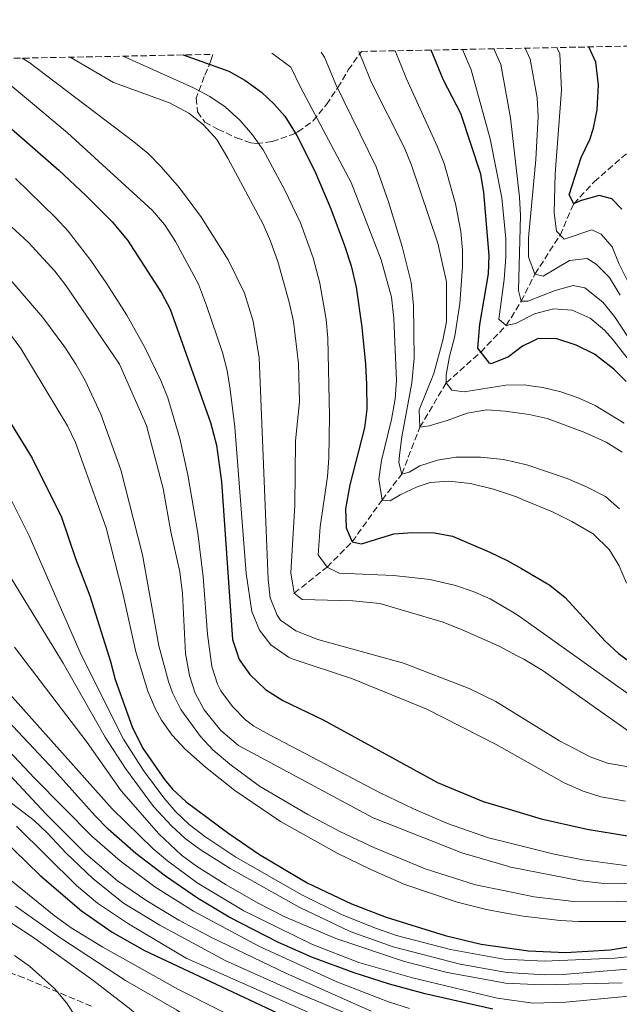
# Model space of a CAD drawing. Units: metres. Extents: x 634454 to 637405, y 4769083 to 4771454.
# Drawn here: x 635674 to 635836, y 4771166 to 4771431 of the extents above; entities that cross this region are included whole.
import ezdxf

# ---------------------------------------------------------------- set-up
doc = ezdxf.new("R2010")
doc.units = ezdxf.units.M
doc.header["$MEASUREMENT"] = 0
doc.linetypes.add('DGN Style 3', pattern=[2.435890702152634, 1.739921930109024, -0.6959687720436097])
for name, color, linetype, lineweight in [('Barranco lineal', 142, 'DGN Style 3', 13), ('Curva de nivel directora', 30, 'Continuous', 30), ('Curva de nivel intermedia', 30, 'Continuous', 0), ('Zona arbolada', 92, 'DGN Style 3', 0)]:
    doc.layers.add(name, color=color, linetype=linetype, lineweight=lineweight)

msp = doc.modelspace()

# ---------------------------------------------------------------- linework, layer by layer
at = {"layer": 'Barranco lineal', "color": 142, "linetype": 'DGN Style 3', "lineweight": 13}
msp.add_polyline3d([(635748.3600000005, 4771276.77, 910), (635757.2100000001, 4771283.800000001, 905), (635763.9900000002, 4771290.640000001, 900), (635772.0199999996, 4771301.869999999, 895), (635777.3499999996, 4771308.880000001, 890), (635782.1900000004, 4771321.480000001, 885), (635789.3300000001, 4771333.460000001, 880), (635798.6100000005, 4771341.77, 875), (635805.4900000002, 4771348.949999999, 870), (635809.5300000003, 4771355.460000001, 865), (635813.2300000006, 4771362.789999999, 860), (635820, 4771373.289999999, 855), (635823.6799999997, 4771381.710000001, 850), (635829.2300000006, 4771387.67, 846.75), (635840.3099999997, 4771397.350000001, 845), (635848.2300000006, 4771411.050000001, 843.4600000000064), (635848.9900000002, 4771412.560000001, 842.9600000000064)], dxfattribs=at)
at = {"layer": 'Curva de nivel directora', "color": 30, "linetype": 'Continuous', "lineweight": 30, "flags": 128}
for points, elevation in [([(635836.599999998, 4771380.310000002), (635833.9200000003, 4771383.02), (635830.5399999986, 4771383.970000002), (635825.4199999999, 4771382.560000001), (635823.6799999988, 4771381.710000002), (635822.4200000003, 4771384.100000001), (635825.7199999995, 4771394.190000001), (635828.0199999994, 4771399.07), (635829.0199999987, 4771402.109999999), (635830.0299999989, 4771407.010000002), (635830.3699999986, 4771413.76), (635829.5999999997, 4771419.92), (635827.7099999988, 4771424.01)], 850), ([(635718.4599999997, 4771421.84), (635730.7199999997, 4771417.480000001), (635735.0800000007, 4771415.029999999), (635739.5499999988, 4771411.779999999), (635742.9399999996, 4771408.620000001), (635745.8099999995, 4771405.359999999), (635749.0300000004, 4771400.130000002), (635753.8699999995, 4771390.520000001), (635758.1799999991, 4771380.359999999), (635761.8699999992, 4771370.5), (635763.6900000009, 4771365.010000001), (635764.9999999985, 4771359.29), (635766.5699999998, 4771348.49), (635767.5800000001, 4771338.460000001), (635767.8099999982, 4771332.980000001), (635767.8899999986, 4771326.33), (635767.2999999986, 4771321.370000001), (635763.3400000001, 4771305.960000001), (635762.1599999998, 4771299.52), (635762.35, 4771294.36), (635763.9900000005, 4771290.640000002), (635766.5099999995, 4771290.030000002), (635775.2200000001, 4771292.74), (635780.209999999, 4771293.08), (635786.1199999988, 4771292.99), (635791.0499999997, 4771292.109999999), (635801.0900000001, 4771287.82), (635805.9400000003, 4771285.51), (635809.5900000003, 4771283.390000001), (635817.2500000005, 4771278.960000004), (635821.3799999988, 4771275.59), (635832.0400000005, 4771263.900000002), (635835.7399999998, 4771260.52), (635840.9099999998, 4771256.720000003)], 900), ([(635837.8200000006, 4771333.840000001), (635834.4999999992, 4771337.16), (635829.2499999988, 4771341.17), (635824.2899999989, 4771343.590000001), (635819.1300000001, 4771345.340000001), (635814.1199999988, 4771345.390000002), (635812.6799999994, 4771344.710000004), (635809.8899999999, 4771343.380000001), (635806.0900000001, 4771340.470000003), (635801.4499999998, 4771338.619999999), (635800.9600000003, 4771338.760000001), (635797.8099999987, 4771342.810000001), (635798.3999999987, 4771349.16), (635800.7399999991, 4771362.820000002), (635800.9299999991, 4771367.790000001), (635799.4800000007, 4771384.800000001), (635798.6600000004, 4771389.710000001), (635793.2699999991, 4771406.100000001), (635788.6199999999, 4771415.010000002), (635785.2899999995, 4771423.17)], 875.0000000000002), ([(635650.7699999996, 4771420.500000001), (635684.9000000008, 4771390.76), (635692.23, 4771383.970000002), (635699.2899999986, 4771376.859999999), (635703.4299999982, 4771371.880000001), (635712.6100000005, 4771357.75), (635714.9500000007, 4771353.350000001), (635725.7599999999, 4771322.740000002), (635727.4299999997, 4771316.690000001), (635728.7500000006, 4771306.770000001), (635731.7399999991, 4771264.310000001), (635733.4899999992, 4771258.890000001), (635736.4299999984, 4771254.86), (635740.5999999993, 4771250.800000002), (635745.2399999995, 4771247.810000001), (635756.1200000005, 4771242.600000001), (635786.9999999994, 4771225.760000001), (635799.2300000003, 4771220.590000001), (635806.3200000003, 4771218.490000002), (635814.8799999988, 4771215.95), (635827.2599999994, 4771213.120000001), (635838.2099999996, 4771211.310000001)], 925.0000000000002), ([(635668.2199999996, 4771328.520000001), (635677.7100000002, 4771313.109999999), (635685.5899999993, 4771297.230000001), (635689.3800000001, 4771286.11), (635693.2499999992, 4771276.039999999), (635698.8599999995, 4771258.310000001), (635700.0599999998, 4771253.460000001), (635704.7200000002, 4771240.760000001), (635707.4999999985, 4771235.07), (635713.3500000002, 4771226.529999999), (635715.5699999997, 4771223.900000001), (635719.230000001, 4771220.500000001), (635730.7499999988, 4771211.960000001), (635738.99, 4771206.350000001), (635751.8800000002, 4771198.680000001), (635763.7899999993, 4771193), (635773.0899999999, 4771189.420000001), (635789.0099999988, 4771184.45), (635798.7599999986, 4771182.140000002), (635804.4499999996, 4771181.310000001), (635811.459999999, 4771180.300000002), (635821.4799999993, 4771179.87), (635833.4699999989, 4771180.600000001), (635843.3199999993, 4771182.26)], 950.0000000000002), ([(635801.879999999, 4771164.590000001), (635783.6499999989, 4771168.75), (635774.0300000008, 4771171.350000001), (635764.5200000001, 4771174.369999999), (635753.3199999997, 4771178.58), (635744.150000001, 4771182.57), (635730.8400000005, 4771189.400000001), (635722.2399999995, 4771194.58), (635713.6299999995, 4771200.440000001), (635705.6900000002, 4771206.550000002), (635698.2400000005, 4771213.180000002), (635694.7200000001, 4771216.740000002), (635683.7699999998, 4771228.980000001), (635663.9599999995, 4771249.869999999)], 975.0000000000002), ([(635665.8799999994, 4771214.260000001), (635679.7699999989, 4771200.77), (635691.0399999986, 4771191.100000001), (635699.2599999995, 4771185.359999999), (635707.959999999, 4771180.4), (635763.0599999984, 4771154.520000001), (635802.0399999999, 4771133.430000001), (635814.6599999998, 4771126.600000001), (635819.3800000005, 4771124.940000001), (635825.099999998, 4771123.750000002), (635840.76, 4771121.710000001), (635852.7000000003, 4771121.800000003), (635857.6899999992, 4771122.140000002), (635868.6399999994, 4771124.109999999), (635873.4800000008, 4771125.650000001), (635896.2899999986, 4771133.890000001), (635906.3499999992, 4771137.949999999), (635927.199999999, 4771147.609999999), (635967.5999999997, 4771164.310000001), (635979.0499999984, 4771166.62), (635991.0599999981, 4771166.650000001), (636007.889999999, 4771165.16), (636014.7199999996, 4771163.67)], 1000)]:
    msp.add_lwpolyline(points, dxfattribs=dict(at, elevation=elevation))
at = {"layer": 'Curva de nivel intermedia', "color": 30, "linetype": 'Continuous', "lineweight": 0, "flags": 128}
for points, elevation in [([(635842.4000000006, 4771352.539999999), (635835.9400000009, 4771365.449999998), (635834.0600000012, 4771370.08), (635831.0300000003, 4771373.550000001), (635828.5900000016, 4771374.659999999), (635821.0600000013, 4771372.17), (635819.0200000006, 4771374.329999999), (635818.4100000004, 4771379.289999999), (635818.6500000019, 4771389.84), (635820.3400000016, 4771412.329999999), (635819.9300000003, 4771422.15), (635819.1600000014, 4771423.84)], 855), ([(635839.3000000004, 4771238.970000001), (635815.4700000011, 4771255.819999999), (635810.2400000008, 4771258.949999998), (635808.4100000003, 4771259.91), (635803.5800000001, 4771262.46), (635793.5700000008, 4771266.91), (635788.5100000004, 4771268.939999999), (635771.4200000003, 4771273.980000001), (635764.1600000003, 4771274.66), (635750.5300000003, 4771275.050000001), (635748.3600000021, 4771276.77), (635747.4200000011, 4771282.199999999), (635748.4800000006, 4771300.439999999), (635748.6799999995, 4771317.800000001), (635749.7900000003, 4771328.34), (635749.5199999999, 4771338.640000001), (635748.1600000008, 4771349.960000001), (635747.0000000009, 4771355.24), (635743.9499999998, 4771366.159999999), (635741.9200000003, 4771371.640000001), (635739.9600000001, 4771376.24), (635730.4800000006, 4771394.05), (635727.5200000012, 4771399.060000001), (635723.8900000014, 4771403.050000001), (635719.9700000008, 4771406.150000001), (635714.7500000016, 4771408.909999999), (635699.6500000008, 4771414.460000002), (635687.9899999998, 4771421.24)], 910), ([(635840.2800000017, 4771248.249999999), (635808.9500000011, 4771270.55), (635807.7599999999, 4771271.390000001), (635801.1900000006, 4771275.21), (635796.5900000005, 4771277.230000001), (635791.8200000006, 4771278.849999999), (635785.0200000012, 4771280.409999998), (635775.0999999993, 4771281.550000001), (635760.4900000001, 4771282.109999999), (635757.2100000011, 4771283.8), (635754.7700000004, 4771287.13), (635755.3400000003, 4771294.67), (635757.2900000016, 4771308.17), (635757.7200000007, 4771313.149999999), (635757.8400000016, 4771324.509999999), (635757.4000000011, 4771345.529999998), (635756.9699999997, 4771350.499999999), (635755.2500000009, 4771360.350000001), (635753.4600000004, 4771367.179999999), (635750.0200000005, 4771376.550000001), (635745.7500000015, 4771385.580000001), (635739.9500000011, 4771396.229999999), (635737.1400000014, 4771400.330000001), (635733.82, 4771404.15), (635729.7300000018, 4771407.82), (635725.6300000002, 4771410.680000001), (635721.2300000014, 4771413.009999999), (635702.2700000004, 4771421.520000001)], 905), ([(635837.9200000013, 4771279.49), (635835.8899999994, 4771284.170000001), (635833.29, 4771288.449999998), (635828.9100000013, 4771292.779999998), (635823.2000000004, 4771296.079999999), (635818.0000000015, 4771298.719999999), (635810.5200000004, 4771301.779999999), (635808.2699999993, 4771302.699999998), (635802.0500000011, 4771304.819999999), (635795.890000001, 4771306.319999998), (635790.0300000003, 4771306.929999999), (635785.0300000003, 4771306.59), (635781.4600000007, 4771305.42), (635776.9299999999, 4771303.310000001), (635774.240000001, 4771301.63), (635772.0199999993, 4771301.869999998), (635771.140000001, 4771307.529999998), (635771.8499999995, 4771312.479999999), (635774.5899999996, 4771323.57), (635775.5599999997, 4771329.119999997), (635775.9300000007, 4771334.100000001), (635775.1600000019, 4771350.759999999), (635774.5499999995, 4771356.539999999), (635771.8000000003, 4771366.590000001), (635763.7400000001, 4771387.460000001), (635750.0200000005, 4771413.119999998), (635747.4000000008, 4771418.59), (635742.2800000003, 4771422.309999999)], 895.0000000000005), ([(635836.0000000013, 4771299.52), (635832.2599999995, 4771302.84), (635827.3400000001, 4771305.3), (635821.9300000007, 4771307.650000001), (635811.0000000007, 4771311.369999998), (635804.7600000001, 4771312.749999999), (635798.5399999997, 4771313.4), (635791.91, 4771313.440000001), (635787.0000000016, 4771312.58), (635782.1700000013, 4771311.050000001), (635779.3300000007, 4771309.369999997), (635777.3500000001, 4771308.880000001), (635776.5499999999, 4771311.960000001), (635776.7199999997, 4771313.939999999), (635777.3500000001, 4771318.9), (635780.0400000013, 4771333.489999999), (635780.6400000004, 4771340.079999999), (635780.5000000016, 4771354.38), (635779.8400000001, 4771360.539999997), (635777.4700000008, 4771370.25), (635773.7300000014, 4771382.259999999), (635770.4099999999, 4771391.689999999), (635759.5500000013, 4771413.88), (635756.5300000017, 4771421.279999998), (635755.5800000017, 4771422.579999999)], 890), ([(635836.75, 4771314.759999999), (635832.4100000015, 4771317.460000001), (635826.6700000016, 4771320.11), (635816.5400000019, 4771323.82), (635811.6700000013, 4771324.949999999), (635805.2100000017, 4771325.850000001), (635800.2200000006, 4771326.16), (635794.9299999998, 4771325.3), (635789.5600000009, 4771323.310000001), (635784.7599999999, 4771321.9), (635782.1900000015, 4771321.480000001), (635782.0100000005, 4771326.189999999), (635785.9900000013, 4771335.949999998), (635788.420000001, 4771344.960000001), (635789.3600000021, 4771349.869999999), (635789.3999999999, 4771360.71), (635787.0300000008, 4771371.119999999), (635779.99, 4771392.159999999), (635778.0200000008, 4771396.980000001), (635769.0800000001, 4771414.640000001), (635766.8100000012, 4771420.199999999), (635765.7600000007, 4771422.779999998)], 885.0000000000002), ([(635837.2700000008, 4771322.619999998), (635829.4600000011, 4771327.32), (635824.8800000013, 4771329.41), (635820.240000001, 4771331.060000001), (635815.3799999994, 4771332.210000001), (635812.0700000015, 4771332.66), (635810.4000000019, 4771332.890000001), (635805.4100000006, 4771332.800000002), (635794.180000001, 4771330.990000002), (635790.8500000006, 4771331.51), (635789.3300000007, 4771333.460000001), (635789.3200000017, 4771335.600000001), (635790.2000000002, 4771340.56), (635791.6599999998, 4771346.009999999), (635793.020000001, 4771354.849999999), (635793.7000000004, 4771364.82), (635793.7000000004, 4771369.25), (635793.2600000001, 4771374.239999999), (635791.8400000008, 4771381.720000001), (635788.7200000006, 4771392.59), (635786.9099999999, 4771397.239999999), (635778.6100000008, 4771415.409999999), (635775.5199999996, 4771422.970000001)], 880), ([(635845.8000000003, 4771330.28), (635834.1600000017, 4771345.2), (635831.9400000023, 4771347.640000001), (635828.1, 4771350.92), (635823.2600000007, 4771353.060000001), (635818.2699999996, 4771353.430000001), (635813.0900000007, 4771352.09), (635808.0000000012, 4771349.46), (635805.490000001, 4771348.949999998), (635803.4500000003, 4771350.640000001), (635804.9099999999, 4771361.329999999), (635805.4000000017, 4771367.319999999), (635805.3800000015, 4771372.319999999), (635804.320000002, 4771383.34), (635801.1900000006, 4771399.220000001), (635796.0200000006, 4771417.84), (635793.6600000003, 4771423.330000001)], 870), ([(635838.6600000011, 4771345.31), (635834.6700000013, 4771351.329999999), (635831.5199999998, 4771355.23), (635826.7000000007, 4771359.09), (635823.510000001, 4771359.670000001), (635818.6699999997, 4771358.380000001), (635811.3099999992, 4771355.48), (635809.53, 4771355.460000002), (635808.77, 4771358.380000001), (635809.3300000011, 4771378.539999997), (635809.0600000008, 4771383.529999998), (635806.6199999999, 4771404.850000001), (635803.9900000012, 4771419.279999998), (635802.1200000005, 4771423.5)], 865), ([(635836.1700000011, 4771357.109999998), (635833.2800000011, 4771361.87), (635829.7600000006, 4771365.429999998), (635827.320000002, 4771366.949999998), (635822.530000002, 4771366.430000001), (635815.4300000009, 4771362.240000002), (635813.2300000016, 4771362.789999999), (635811.4900000002, 4771367.399999999), (635811.4500000001, 4771372.59), (635813.4700000007, 4771393.699999999), (635814.0499999997, 4771405.259999999), (635813.8300000007, 4771410.259999999), (635811.9599999996, 4771420.710000001), (635810.6299999997, 4771423.67)], 860.0000000000002), ([(635846.6600000008, 4771228.51), (635832.8200000006, 4771230.970000001), (635828.0700000008, 4771232.619999998), (635819.8099999997, 4771236.99), (635807.6300000001, 4771244.469999999), (635802.6700000003, 4771247.520000001), (635795.5199999999, 4771251.060000001), (635777.8300000007, 4771257.88), (635754.7300000001, 4771264.269999999), (635748.78, 4771266.59), (635744.6699999995, 4771269.49), (635743.7500000009, 4771270.810000001), (635741.9000000001, 4771275.519999998), (635741.3300000002, 4771280.470000002), (635738.9400000008, 4771340.210000001), (635737.2900000013, 4771350.059999999), (635734.9700000011, 4771357.67), (635730.5099999997, 4771366.609999998), (635723.3800000016, 4771378.050000001), (635717.3900000014, 4771386.060000001), (635712.5000000009, 4771391.709999999), (635708.9700000014, 4771395.25), (635705.1600000005, 4771398.46), (635676.8099999995, 4771419.929999999), (635675.0500000003, 4771420.98)], 915), ([(635715.2400000012, 4771213.999999999), (635710.400000002, 4771219.289999997), (635702.8800000006, 4771229.539999999), (635697.4400000002, 4771237.92), (635686.070000002, 4771257.859999998), (635668.5199999991, 4771286.350000001), (635661.4800000006, 4771299.619999998), (635658.7800000005, 4771303.82), (635622.0200000008, 4771353.749999999), (635618.4900000013, 4771357.300000001), (635613.0900000011, 4771361.600000001), (635586.2000000018, 4771379.57), (635559.9200000007, 4771397.98), (635555.5800000001, 4771401.399999999), (635549.6800000013, 4771405.55), (635545.1100000005, 4771409.430000001), (635540.5300000005, 4771413.319999999), (635534.1400000001, 4771418.179999999)], 960.0000000000002), ([(635837.670000001, 4771220.67), (635830.9699999999, 4771221.880000001), (635826.2000000001, 4771223.38), (635821.1399999995, 4771225.630000001), (635807.0800000003, 4771233.539999999), (635802.7700000008, 4771235.970000001), (635784.0600000002, 4771245.460000002), (635764.0300000008, 4771253.66), (635747.8400000012, 4771259.039999999), (635746.7700000006, 4771259.499999999), (635742.0099999997, 4771262.84), (635738.9699999999, 4771266.800000001), (635736.9200000003, 4771271.83), (635735.3800000001, 4771282.05), (635732.3800000005, 4771321.519999998), (635731.1199999999, 4771331.689999999), (635730.2600000015, 4771336.769999999), (635729.0000000009, 4771341.609999998), (635724.7499999995, 4771354.330000001), (635722.5200000011, 4771360.039999999), (635716.3200000008, 4771371.539999999), (635713.3600000013, 4771376.13), (635710.1400000005, 4771379.949999998), (635687.25, 4771400.810000001), (635666.6600000017, 4771418.029999998)], 920.0000000000002), ([(635838.27, 4771203.259999999), (635826.1500000008, 4771204.899999999), (635818.3800000013, 4771206.369999998), (635805.870000001, 4771209.509999999), (635800.6800000009, 4771210.82), (635789.6700000004, 4771214.67), (635780.4800000016, 4771218.619999999), (635771.4699999995, 4771222.949999999), (635741.8300000008, 4771238.480000001), (635737.4600000011, 4771240.910000001), (635735.2100000002, 4771242.58), (635731.7400000013, 4771246.239999999), (635728.5400000005, 4771250.439999999), (635727.6399999997, 4771252.25), (635726.1800000002, 4771257.02), (635724.9500000008, 4771265.690000001), (635723.7999999997, 4771281.17), (635722.3899999993, 4771292.949999998), (635719.6900000013, 4771308.680000001), (635717.55, 4771318.439999998), (635714.2599999999, 4771329.42), (635712.4000000004, 4771334.06), (635708.1199999999, 4771343), (635703.2500000016, 4771351.710000001), (635697.8800000005, 4771360.16), (635693.5800000001, 4771366.409999999), (635687.4500000011, 4771374.310000001), (635684.0600000003, 4771377.980000001), (635673.1900000006, 4771388.509999999)], 930), ([(635838.440000002, 4771198.469999999), (635831.0599999992, 4771198.599999999), (635825.5899999999, 4771199.210000001), (635806.2900000013, 4771203.02), (635805.5600000003, 4771203.239999999), (635793.5000000015, 4771206.789999999), (635769.6299999999, 4771216.21), (635733.3600000017, 4771235.73), (635728.5499999993, 4771239.749999999), (635724.040000001, 4771245.350000001), (635721.6800000007, 4771249.76), (635720.1000000006, 4771254.59), (635719.0200000008, 4771260.48), (635718.2699999998, 4771276.66), (635717.5400000011, 4771282.539999999), (635715.0900000014, 4771293.25), (635713.0500000007, 4771305), (635708.5300000011, 4771321.989999999), (635701.230000001, 4771338.49), (635686.9000000014, 4771359.63), (635683.8500000002, 4771363.59), (635676.7400000001, 4771371.249999999), (635672.0700000009, 4771375.560000001)], 935.0000000000002), ([(635835.2200000011, 4771193.609999999), (635822.920000001, 4771193.76), (635812.9900000001, 4771194.92), (635805.2200000006, 4771196.529999999), (635797.1600000005, 4771198.179999999), (635783.6500000011, 4771202.48), (635769.7999999997, 4771208.189999999), (635760.85, 4771212.430000001), (635752.0099999999, 4771217.06), (635739.0000000012, 4771224.730000001), (635730.9600000011, 4771230.619999997), (635726.4600000017, 4771234.509999999), (635723.0500000009, 4771238.15), (635717.8099999994, 4771245.399999999), (635715.5499999997, 4771249.850000001), (635714.4299999997, 4771252.939999999), (635711.8700000005, 4771262.59), (635707.4500000017, 4771287.05), (635701.5799999997, 4771310.009999999), (635696.250000001, 4771325.05), (635692.0100000009, 4771334.100000001), (635689.5000000009, 4771338.449999999), (635686.5300000003, 4771343.039999999), (635680.6400000006, 4771351.099999999), (635663.8900000001, 4771370.350000001)], 940), ([(635837.6799999999, 4771188.21), (635824.9800000018, 4771188.220000001), (635819.9999999995, 4771188.5), (635810.0700000009, 4771189.67), (635804.9200000011, 4771190.609999998), (635800.1600000003, 4771191.490000002), (635792.2699999999, 4771193.42), (635778.1300000001, 4771198.259999999), (635768.9600000015, 4771202.230000001), (635759.9, 4771206.67), (635744.6400000005, 4771215.220000001), (635732.3200000002, 4771223.600000001), (635724.4800000014, 4771229.819999999), (635718.88, 4771234.789999999), (635715.4900000015, 4771238.460000001), (635712.6100000005, 4771242.560000001), (635710.8600000002, 4771245.71), (635708.8600000021, 4771250.359999998), (635705.7000000014, 4771260.980000001), (635702.0900000016, 4771277.109999999), (635697.6799999994, 4771294.329999999), (635689.4100000013, 4771317.390000001), (635687.2099999997, 4771321.88), (635674.6400000014, 4771342.679999999), (635664.5700000018, 4771356.15)], 945.0000000000002), ([(635847.0800000011, 4771179.73), (635834.7600000007, 4771178.34), (635815.7500000005, 4771177.579999999), (635804.9500000002, 4771178.109999998), (635804.2999999997, 4771178.220000001), (635790.4500000007, 4771180.730000001), (635775.9500000009, 4771184.510000001), (635770.5599999997, 4771186.34), (635761.3000000014, 4771190.069999999), (635750.4000000005, 4771195.430000001), (635732.5900000005, 4771205.630000001), (635724.2600000001, 4771211.119999998), (635720.0700000013, 4771214.369999998), (635716.4300000003, 4771217.83), (635713.1700000013, 4771221.619999999), (635707.7199999997, 4771228.960000002), (635702.3500000008, 4771237.380000002), (635690.9300000013, 4771260.17), (635676.8899999999, 4771292.220000001), (635670.950000001, 4771304.079999999)], 955), ([(635839.3899999999, 4771168.220000001), (635821.5700000009, 4771166.54), (635812.6400000014, 4771166.24), (635803.7600000009, 4771167.529999999), (635802.7000000017, 4771167.680000001), (635780.2000000001, 4771173.070000002), (635765.7699999998, 4771177.159999999), (635753.2700000005, 4771182.009999999), (635734.7499999999, 4771191.09), (635722.2199999995, 4771198.689999999), (635714.1799999995, 4771204.619999998), (635710.3799999997, 4771207.880000002), (635699.2700000008, 4771218.609999998), (635640.9700000006, 4771283.849999999)], 970.0000000000002), ([(635836.7200000011, 4771171.720000001), (635815.1900000017, 4771171.15), (635805.280000001, 4771171.640000001), (635803.98, 4771171.88), (635789.5400000007, 4771174.49), (635778.0300000019, 4771177.430000001), (635759.6000000006, 4771183.699999999), (635745.7900000016, 4771189.54), (635738.6400000014, 4771193.199999998), (635729.9700000009, 4771198.179999999), (635722.0000000005, 4771203.149999999), (635717.9900000005, 4771206.16), (635711.8900000006, 4771211.859999998), (635701.6700000013, 4771223.480000001), (635692.5300000017, 4771236.539999999), (635672.9200000003, 4771262.179999999)], 965), ([(635779.44, 4771164.760000001), (635773.8000000007, 4771166.570000002), (635759.8200000018, 4771171.980000001), (635738.8500000014, 4771181.59), (635721.2000000002, 4771190.999999999), (635710.7500000007, 4771197.630000001), (635701.420000001, 4771204.58), (635693.9100000008, 4771211.17), (635678.3600000006, 4771226.880000001), (635663.11, 4771243.039999999)], 980), ([(635651.04, 4771236.220000002), (635678.2700000012, 4771215.499999999), (635681.9000000012, 4771212.090000001), (635686.87, 4771206.71), (635694.1200000009, 4771199.819999999), (635702.3300000008, 4771193.21), (635712.0899999995, 4771187.230000001), (635729.7000000007, 4771177.74), (635748.8200000003, 4771169.230000001), (635779.8600000002, 4771156.09)], 990), ([(635769.0900000011, 4771164.099999999), (635746.1300000013, 4771174.28), (635726.0500000005, 4771183.909999999), (635717.2599999995, 4771188.65), (635708.6699999997, 4771193.789999999), (635700.7300000003, 4771199.249999999), (635692.2200000011, 4771206.470000001), (635681.4200000007, 4771217.249999999), (635664.3700000006, 4771235.54)], 985.0000000000002), ([(635673.5400000016, 4771213.970000001), (635689.6700000007, 4771197.929999998), (635695.3700000005, 4771193.179999999), (635703.6900000019, 4771187.630000001), (635719.2100000008, 4771178.390000001), (635785.7099999997, 4771148.929999999)], 995.0000000000002), ([(635838.1900000017, 4771175.38), (635820.7700000008, 4771173.989999999), (635815.7700000006, 4771173.890000002), (635805.7700000005, 4771174.499999999), (635804.1200000008, 4771174.79), (635793.0299999999, 4771176.759999999), (635775.05, 4771181.390000001), (635763.4100000015, 4771185.529999999), (635749.890000001, 4771192.01), (635731.0599999995, 4771202.510000001), (635722.9700000006, 4771207.649999999), (635718.9900000017, 4771210.67), (635715.2400000012, 4771213.999999999)], 960.0000000000002), ([(635750.51, 4771153.079999999), (635717.2000000014, 4771169.930000001), (635696.7500000017, 4771181.320000002), (635688.2100000011, 4771186.529999998), (635683.6400000001, 4771189.859999999), (635660.1200000015, 4771208.890000001)], 1005), ([(635845.2800000017, 4771193.930000001), (635835.2200000011, 4771193.609999999)], 940), ([(635673.2000000018, 4771192.390000001), (635685.4500000007, 4771183.730000001), (635702.9200000009, 4771172.319999999), (635716.5900000011, 4771164.409999999), (635721.3099999997, 4771161.279999998), (635730.8600000006, 4771156.109999998), (635735.9500000001, 4771152.909999999), (635744.740000001, 4771145.739999999), (635748.4400000003, 4771141.550000001), (635751.3100000003, 4771137.46), (635753.3900000012, 4771132.849999999), (635755.9500000004, 4771124.220000001), (635756.2099999997, 4771117.63), (635755.6599999999, 4771116.099999999), (635753.150000002, 4771111.78), (635749.3400000011, 4771108.880000001), (635740.0400000005, 4771103.92), (635724.5199999993, 4771098.21), (635706.400000001, 4771092.939999999), (635689.36, 4771088.680000001), (635674.9000000006, 4771084.67), (635660.1300000005, 4771080.149999999)], 1010), ([(635666.0000000001, 4771092.220000001), (635680.2300000016, 4771096.909999999), (635696.1799999995, 4771103.039999999), (635700.6200000008, 4771105.32), (635709.9900000007, 4771110.680000001), (635713.8200000018, 4771113.850000001), (635719.5999999997, 4771120.740000002), (635722.4899999998, 4771124.810000001), (635724.5700000008, 4771128.73), (635725.4300000013, 4771131.329999999), (635725.5800000011, 4771132.92), (635725.0800000004, 4771137.359999999), (635723.67, 4771142.239999998), (635720.9600000009, 4771148.01), (635717.9200000011, 4771151.98), (635715.4600000002, 4771154.460000001), (635704.3300000012, 4771164.51), (635694.0800000007, 4771172.449999999), (635677.8300000009, 4771184.09), (635667.8399999996, 4771190.59)], 1015), ([(635673.5900000008, 4771111.34), (635684.3300000008, 4771115.91), (635688.4300000002, 4771118.720000001), (635693.4000000012, 4771123.81), (635696.5400000017, 4771127.689999999), (635698.3200000008, 4771130.569999998), (635699.1400000011, 4771133.649999999), (635699.0499999995, 4771139.38), (635697.9699999999, 4771144.269999999), (635689.7199999999, 4771162.13), (635687.0199999998, 4771166.329999999), (635683.7400000007, 4771170.23), (635677.0199999996, 4771176.17), (635672.9600000004, 4771179.05)], 1020)]:
    msp.add_lwpolyline(points, dxfattribs=dict(at, elevation=elevation))
at = {"layer": 'Zona arbolada', "color": 92, "linetype": 'DGN Style 3', "lineweight": 0}
for points in [[(635653.3399999999, 4771420.550000001, 934.9100000000036), (635726.4199999999, 4771422, 911.8600000000006), (635725.9000000004, 4771420.27, 913.550000000003), (635724.1200000001, 4771416.02, 915.5399999999937), (635721.8899999997, 4771410.180000001, 916.929999999993), (635722.29, 4771406.5, 917.3800000000047), (635724.29, 4771403.76, 917.3800000000047), (635727.7699999996, 4771401.850000001, 916.929999999993), (635732.7599999999, 4771399.5, 916.929999999993), (635736.6500000004, 4771398.140000001, 914.0399999999937), (635738.2000000002, 4771397.970000001, 912.8699999999953), (635742.4299999997, 4771398.480000001, 910.2400000000052), (635747.8600000005, 4771400.41, 907.1900000000023), (635749.3300000001, 4771401.119999999, 906.3500000000058), (635753.4400000004, 4771404.060000001, 903.6499999999943), (635757.0599999997, 4771408.49, 902.9700000000012), (635760.1100000005, 4771413.029999999, 899.6000000000058), (635762.9299999997, 4771417.789999999, 897.5700000000071), (635766.4500000002, 4771422.789999999, 894.7599999999949), (636197.8499999996, 4771431.350000001, 859.8899999999995)], [(635726.4199999999, 4771422, 911.8600000000006), (635725.9000000004, 4771420.27, 913.550000000003), (635724.1200000001, 4771416.02, 915.5399999999937), (635721.8899999997, 4771410.180000001, 916.929999999993), (635722.29, 4771406.5, 917.3800000000047), (635724.29, 4771403.76, 917.3800000000047), (635727.7699999996, 4771401.850000001, 916.929999999993), (635732.7599999999, 4771399.5, 916.929999999993), (635736.6500000004, 4771398.140000001, 914.0399999999937), (635738.2000000002, 4771397.970000001, 912.8699999999953), (635742.4299999997, 4771398.480000001, 910.2400000000052), (635747.8600000005, 4771400.41, 907.1900000000023), (635749.3300000001, 4771401.119999999, 906.3500000000058), (635753.4400000004, 4771404.060000001, 903.6499999999943), (635757.0599999997, 4771408.49, 902.9700000000012), (635760.1100000005, 4771413.029999999, 899.6000000000058), (635762.9299999997, 4771417.789999999, 897.5700000000071), (635766.4500000002, 4771422.789999999, 894.7599999999949)], [(635693.6799999997, 4771165.390000001, 1026.630000000005), (635675.5, 4771173.060000001, 1029.929999999993), (635662.7199999997, 4771177.680000001, 1031.470000000001)], [(635693.6799999997, 4771165.390000001, 1026.630000000005), (635675.5, 4771173.060000001, 1029.929999999993), (635662.7199999997, 4771177.680000001, 1031.470000000001)]]:
    msp.add_polyline3d(points, dxfattribs=at)

doc.saveas('drawing.dxf')
